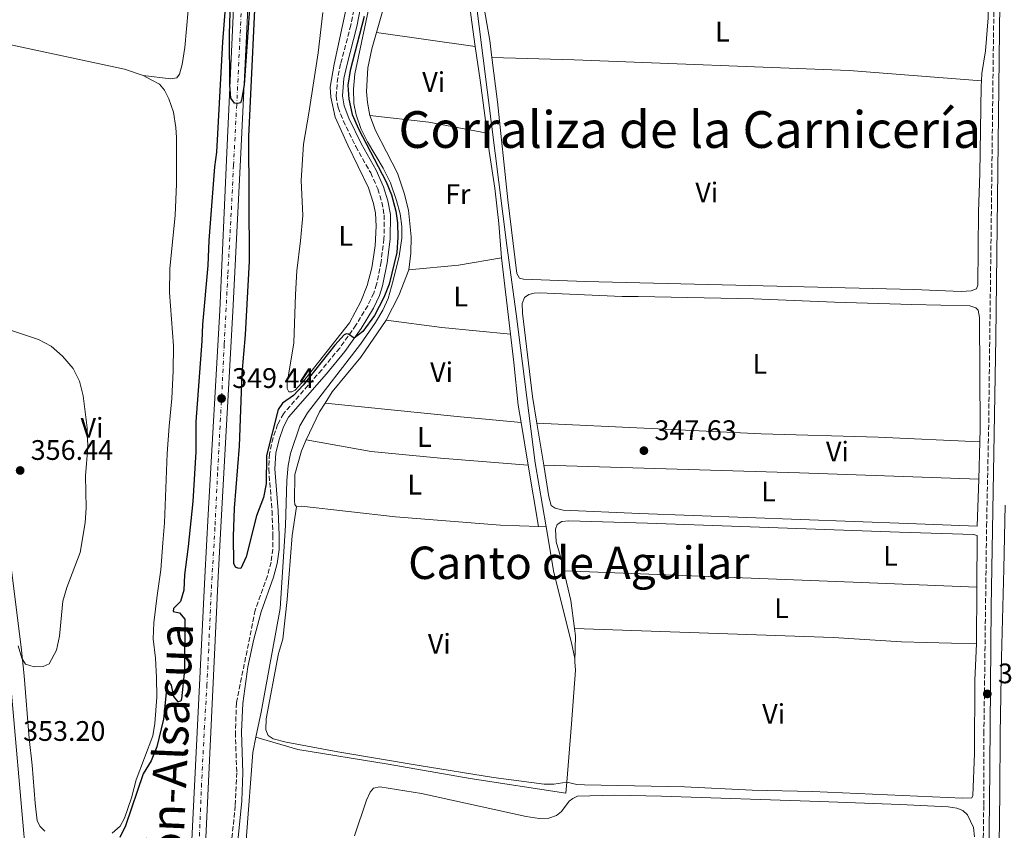
# Model space of a CAD drawing. Units: metres. Extents: x 611380 to 614841, y 4696935 to 4699303.
# Drawn here: x 612591 to 612940, y 4698109 to 4698396 of the extents above; entities that cross this region are included whole.
import ezdxf
from ezdxf.enums import TextEntityAlignment as Align

# ---------------------------------------------------------------- set-up
doc = ezdxf.new("R2010")
doc.units = ezdxf.units.M
doc.header["$MEASUREMENT"] = 0
doc.linetypes.add('DGN Style 3', pattern=[2.435890702152634, 1.739921930109024, -0.6959687720436097])
doc.linetypes.add('DGN Style 4', pattern=[2.7856150101045474, 1.391937544087219, -0.6959687720436097, 0.001739921930109024, -0.6959687720436097])
for name, color, linetype, lineweight in [('Acequia de obra', 4, 'Continuous', 0), ('Acequia sin especificar', 4, 'Continuous', 0), ('Camino', 7, 'DGN Style 3', 0), ('Cota de punto acotado terreno', 7, 'Continuous', 0), ('Curva de nivel directora', 30, 'Continuous', 30), ('Curva de nivel intermedia', 30, 'Continuous', 0), ('Eje de ferrocarril una vía', 7, 'DGN Style 4', 0), ('Estanque', 4, 'Continuous', 0), ('Etiqueta de uso rústico', 92, 'Continuous', 0), ('Línea de cambio de uso (parcela vista)', 92, 'Continuous', 0), ('Línea superior del balasto(superficie)', 7, 'Continuous', 0), ('Margen derecho', 7, 'Continuous', 0), ('Punto acotado terreno (símbolo)', 7, 'Continuous', 0), ('Texto de Corraliza', 7, 'Continuous', 0), ('Texto de Línea de Ferrocarril', 7, 'Continuous', 0), ('Texto de Área (paraje) menor', 7, 'Continuous', 0), ('Traza Ferrocarril', 8, 'Continuous', 0)]:
    doc.layers.add(name, color=color, linetype=linetype, lineweight=lineweight)
doc.styles.add('Style-Arial', font='arial.ttf')

# ---------------------------------------------------------------- blocks, each defined once
blk = doc.blocks.new('5PATER')
at = {"layer": 'Estanque', "linetype": 'Continuous', "lineweight": 0}
h = blk.add_hatch(color=51, dxfattribs=at)
edge = h.paths.add_edge_path()
edge.add_ellipse((0, 0), major_axis=(-0.1095731443231308, -0.1110710700762829), ratio=0.9994222409660317, start_angle=0, end_angle=360)

msp = doc.modelspace()

# ---------------------------------------------------------------- linework, layer by layer
at = {"layer": 'Acequia de obra', "color": 4, "linetype": 'Continuous', "lineweight": 0}
for points in [[(612777.6900000004, 4698216.460000001, 347.6900000000023), (612773.8799999999, 4698239.08, 347.3500000000058), (612767.0999999996, 4698291.970000001, 348.0299999999988), (612763.7699999996, 4698316.100000001, 348.0299999999988), (612749.8200000003, 4698426.52, 348.0299999999988), (612747.0700000003, 4698449.33, 348.3699999999953), (612746.3899999997, 4698470.539999999, 348.3699999999953), (612747.8099999996, 4698477.890000001, 348.3699999999953), (612752.9600000001, 4698493.51, 348.3699999999953), (612757.2400000002, 4698507.609999999, 348.6999999999971), (612757.1500000004, 4698508.65, 348.6999999999971), (612756.2599999999, 4698509.710000001, 348.6999999999971), (612749.3799999999, 4698510.640000001, 349.3800000000047), (612742.4000000004, 4698511.960000001, 349.6499999999942), (612737.2699999996, 4698513.83, 349.9900000000052)], [(612716.25, 4698406.51, 349.820000000007), (612710, 4698376.91, 349.6499999999942), (612709.4800000006, 4698371.5, 349.6499999999942), (612709.5499999998, 4698366.449999999, 349.6499999999942), (612710.3899999997, 4698362.430000001, 349.6499999999942), (612712.0800000001, 4698357.57, 349.6499999999942), (612714.4800000006, 4698352.83, 349.6499999999942), (612720, 4698343.51, 349.6499999999942), (612722.5800000001, 4698338.33, 349.6499999999942), (612724.7199999997, 4698332.060000001, 349.6499999999942), (612725.9900000002, 4698327.380000001, 349.820000000007), (612726.6200000001, 4698322.91, 349.820000000007), (612726.5800000001, 4698318.77, 349.820000000007), (612725.6699999999, 4698312.32, 349.820000000007), (612723.5499999998, 4698303.710000001, 349.820000000007), (612721.7599999999, 4698297.380000001, 349.820000000007), (612719.8300000001, 4698293.25, 349.820000000007), (612717.3200000003, 4698288.789999999, 349.6499999999942), (612711.9800000006, 4698281.180000001, 349.6499999999942), (612693.2300000006, 4698256.779999999, 349.6499999999942), (612690.4800000006, 4698252.27, 349.6499999999942), (612687.1299999999, 4698242.390000001, 349.4799999999959), (612686.3399999999, 4698238.199999999, 349.4799999999959), (612685.8499999996, 4698232.859999999, 349.4799999999959), (612685.3700000001, 4698216.9, 349.3099999999977), (612683.5300000003, 4698187.560000001, 348.6399999999995), (612676.7300000006, 4698150.83, 348.4700000000012), (612674.9000000004, 4698141.890000001, 348.3600000000006)], [(612777.6900000004, 4698216.460000001, 347.6900000000023), (612780.4299999997, 4698200.25, 347.5200000000041), (612786.75, 4698175.350000001, 347.179999999993), (612787.8200000003, 4698169.800000001, 347.179999999993), (612787.9000000004, 4698168.550000001, 347.179999999993)], [(612787.9000000004, 4698168.550000001, 347.179999999993), (612788.0700000003, 4698165.609999999, 347.179999999993), (612786.7400000002, 4698146.609999999, 347.179999999993), (612784.9900000002, 4698125.939999999, 346.8999999999942)], [(612674.9000000004, 4698141.890000001, 348.3600000000006), (612673.7800000003, 4698136.449999999, 348.3000000000029), (612669.3700000001, 4698077.4, 348.1300000000047), (612665.8700000001, 4698022.58, 347.2899999999936), (612666.2999999998, 4698021.779999999, 347.2899999999936), (612666.9100000003, 4698021.17, 347.2899999999936), (612667.9400000004, 4698020.57, 347.2899999999936), (612728.7199999997, 4698011.039999999, 347.2899999999936), (612769.3799999999, 4698003.84, 346.2700000000041), (612804.4699999997, 4697998.16, 346.6100000000006), (612806.8700000001, 4697997.41, 346.6100000000006), (612807.6500000004, 4697996.689999999, 346.6100000000006), (612808.3099999996, 4697995.189999999, 346.6100000000006), (612808.5499999998, 4697986.539999999, 346.3800000000047)], [(612784.9900000002, 4698125.939999999, 346.8999999999942), (612784.6600000003, 4698122.119999999, 346.8500000000058), (612750.75, 4698127.27, 347.3500000000058), (612721.7300000006, 4698132.359999999, 347.3500000000058), (612689.79, 4698137.59, 348.0299999999988), (612674.9000000004, 4698141.890000001, 348.3600000000006)]]:
    msp.add_polyline3d(points, dxfattribs=at)
at = {"layer": 'Acequia sin especificar', "color": 4, "linetype": 'Continuous', "lineweight": 0}
msp.add_polyline3d([(612940.3600000005, 4698224.119999999, 345.9400000000023), (612939.8799999999, 4698201.58, 345.6000000000058), (612939.04, 4698170.199999999, 345.6000000000058), (612938.5800000001, 4698143.050000001, 345.6000000000058), (612938.4400000004, 4698122.279999999, 345.2599999999948), (612937.3200000003, 4698038.869999999, 345.2599999999948)], dxfattribs=at)
at = {"layer": 'Camino', "color": 7, "linetype": 'DGN Style 3', "lineweight": 0}
for points in [[(612931.5500000013, 4698038.03, 345.800000000003), (612932.7199999981, 4698117.880000002, 345.9700000000013), (612932.7699999996, 4698143.160000003, 346.1900000000023), (612933.7199999995, 4698216.740000002, 346.6399999999995), (612934.4799999994, 4698253.480000001, 346.9999999999999), (612936.5699999993, 4698421.949999999, 348.3300000000017), (612937.3000000002, 4698445.939999999, 348.5), (612937.109999998, 4698461.020000001, 348.5), (612936.2499999997, 4698467.250000002, 348.6600000000034), (612934.239999998, 4698473.000000001, 348.6699999999984), (612931.8299999986, 4698478.470000003, 348.6699999999984), (612927.7499999994, 4698485.560000001, 348.6699999999984), (612888.4699999982, 4698546.16, 348.7200000000013), (612870.1000000017, 4698575.01, 349.1799999999931), (612831.2699999999, 4698636.000000001, 349.0899999999966), (612817.2100000007, 4698657.880000002, 349.520000000004), (612812.1400000014, 4698666.510000002, 349.6699999999984), (612806.1199999996, 4698674.130000001, 349.7200000000012)], [(612709.98, 4698401.930000001, 350.6499999999942), (612708.5499999997, 4698394.190000001, 350.6499999999942), (612704.9299999987, 4698380.460000002, 350.6499999999942), (612703.8999999982, 4698375.570000002, 350.5099999999949), (612703.3399999995, 4698369.090000002, 350.4799999999959), (612704.03, 4698365.01, 350.4799999999959), (612705.8599999984, 4698360.350000001, 350.4799999999959), (612710.2800000019, 4698351.220000002, 350.4799999999959), (612715.5599999991, 4698341.880000001, 350.6499999999942), (612718.0599999981, 4698336.200000001, 350.6499999999942), (612719.5100000009, 4698331.460000002, 350.6499999999942), (612720.3400000001, 4698326.960000001, 350.6499999999942), (612720.2799999998, 4698318.550000002, 350.6499999999942), (612719.2299999993, 4698310.330000001, 350.4799999999959), (612717.649999999, 4698302.4, 350.3099999999978), (612716.640000001, 4698299.250000001, 350.3099999999978), (612714.4999999995, 4698294.810000002, 350.1399999999995), (612710.36, 4698287.940000001, 350.1399999999995), (612704.5899999988, 4698279.810000001, 349.8000000000029), (612698.2099999996, 4698272.109999999, 349.6399999999994), (612684.6900000012, 4698256.540000001, 349.8000000000029), (612682.609999998, 4698252.710000004, 349.8000000000029), (612680.9699999974, 4698247.990000002, 349.8000000000029), (612679.7399999981, 4698242.33, 349.8000000000029), (612679.4499999997, 4698236.95, 349.8000000000029), (612680.6299999978, 4698222.040000001, 349.4700000000013), (612680.9499999996, 4698213.410000001, 348.9600000000063), (612680.9200000004, 4698208.560000001, 348.9600000000063), (612680.2800000012, 4698203.910000003, 348.9600000000063), (612678.9800000003, 4698199.080000001, 348.8099999999977), (612674.6499999985, 4698186.92, 348.7899999999937), (612668.0300000003, 4698154.070000002, 348.7899999999937), (612667.6299999978, 4698143.550000001, 348.7899999999937), (612668.1199999996, 4698129.320000002, 348.6199999999953), (612667.5799999987, 4698117.600000001, 348.6199999999953), (612663.6000000001, 4698078.070000002, 348.5899999999965)]]:
    msp.add_polyline3d(points, dxfattribs=at)
at = {"layer": 'Curva de nivel directora', "color": 30, "linetype": 'Continuous', "lineweight": 30, "elevation": 350, "flags": 128}
for points in [[(612673.969999999, 4698418.76), (612670.7399999992, 4698373.039999999), (612669.8299999996, 4698367.609999999), (612669.4400000006, 4698366.720000003), (612668.5099999985, 4698366.449999999), (612667.3099999982, 4698366.520000001), (612665.9899999994, 4698368.350000001), (612665.6599999988, 4698372.990000002), (612665.5800000004, 4698391.020000001), (612666.28, 4698414.160000003)], [(612713.239999999, 4698397.310000001), (612708.3399999995, 4698378.090000001), (612707.4799999989, 4698372.960000001), (612707.7800000006, 4698367.970000002), (612709.0500000003, 4698362.59), (612711.2299999995, 4698357.480000002), (612721.0199999996, 4698338.670000001), (612722.9599999997, 4698334.08), (612724.4999999999, 4698328.320000002), (612725.0499999997, 4698324.2), (612725.1700000004, 4698319.03), (612724.8099999982, 4698313.619999999), (612722.1199999994, 4698302.380000004), (612720.2699999987, 4698297.750000001), (612716.9299999992, 4698291.360000002), (612712.8199999987, 4698285.67), (612709.7399999986, 4698283.250000002), (612707.6899999991, 4698284.74), (612706.909999999, 4698284.789999999), (612706.2099999993, 4698284.520000001), (612702.8099999996, 4698280.830000001), (612691.6499999993, 4698266.600000001), (612688.2299999995, 4698262.940000001), (612684.2699999987, 4698260.250000002), (612682.8000000003, 4698257.960000001), (612678.6299999994, 4698241.770000001), (612678.4900000008, 4698231.690000001), (612677.5599999988, 4698226.779999999), (612675.1400000004, 4698220.300000003), (612671.4099999998, 4698205.78), (612669.53, 4698201.699999999), (612668.5399999998, 4698201.760000002), (612667.6300000001, 4698202.180000001), (612667.0800000002, 4698203.460000004), (612666.9599999995, 4698213.02), (612667.2999999992, 4698223.070000002), (612669.0499999993, 4698245.07), (612670.0199999996, 4698270.830000001), (612671.24, 4698284.449999999), (612672.6799999994, 4698310.550000002), (612672.3799999999, 4698354.710000004), (612675.3499999982, 4698417.210000001)], [(612664.4800000007, 4698406.510000001), (612663.0500000002, 4698388.27), (612660.9299999991, 4698349.210000002), (612660.2699999996, 4698344.060000002), (612658.2600000004, 4698317.960000002), (612657.8600000001, 4698309.01), (612656.0000000005, 4698288.08), (612655.7999999992, 4698282.199999999), (612653.629999999, 4698253.650000001), (612653.6099999989, 4698242.970000002), (612652.5099999991, 4698225.410000003), (612650.949999999, 4698209.439999999), (612649.6300000001, 4698199.45), (612649.4099999989, 4698194.060000001), (612648.1500000005, 4698189.950000001), (612645.7399999987, 4698187.470000002), (612645.6600000005, 4698186.400000001), (612647.8099999984, 4698186.01), (612649.7300000007, 4698183.67), (612649.5900000001, 4698165.620000001), (612648.5399999993, 4698155.460000002), (612648.2899999992, 4698154.680000001), (612647.3599999992, 4698154.410000001), (612645.7900000003, 4698156.310000001), (612645.0399999992, 4698160.300000001), (612644.4199999999, 4698161.130000004), (612643.3000000002, 4698159.960000001), (612642.1199999999, 4698148.32), (612639.7799999998, 4698138.45), (612637.8199999996, 4698133.550000001), (612634.9299999994, 4698128.890000002)], [(612634.9299999994, 4698128.890000002), (612628.7600000004, 4698110.500000001), (612626.6900000006, 4698106.310000001)]]:
    msp.add_lwpolyline(points, dxfattribs=at)
at = {"layer": 'Curva de nivel intermedia', "color": 30, "linetype": 'Continuous', "lineweight": 0, "elevation": 355.0000000000001, "flags": 128}
msp.add_lwpolyline([(612582.5900000003, 4698287.92), (612597.9500000007, 4698282.850000001), (612602.3600000006, 4698280.489999999), (612606.3900000006, 4698276.880000002), (612610.2199999995, 4698272.55), (612612.4600000014, 4698268.079999999), (612613.78, 4698262.9), (612615.1600000014, 4698251.499999999), (612615.3500000014, 4698244.679999999), (612614.5300000011, 4698234.539999999), (612614.7400000012, 4698223.190000001), (612614.4000000014, 4698217.890000001), (612612.62, 4698207.369999999), (612607.9200000018, 4698194.939999999), (612606.5600000005, 4698190.13), (612605.2900000009, 4698177.689999999), (612604.2500000015, 4698172.8), (612601.6299999997, 4698167.909999999), (612599.5399999998, 4698166.96), (612596.3500000001, 4698166.79), (612593.240000001, 4698167.82), (612591.9500000014, 4698169.850000001), (612590.6500000004, 4698174.32)], dxfattribs=at)
at = {"layer": 'Eje de ferrocarril una vía', "color": 7, "linetype": 'DGN Style 4', "lineweight": 0}
msp.add_polyline3d([(612669.6800000002, 4698398.380000001, 350.2899999999936), (612668.1200000001, 4698366.040000002, 349.9799999999959), (612666.9800000001, 4698344.59, 349.6900000000023), (612666.1599999998, 4698327.619999999, 349.5899999999965), (612664.9499999983, 4698305.569999999, 349.4600000000065), (612663.6900000023, 4698281.050000002, 349.2200000000012), (612662.5399999989, 4698257.96, 348.8899999999995), (612661.3299999974, 4698235.680000001, 348.5800000000018), (612660.410000001, 4698216.180000001, 348.4100000000035), (612659.0200000006, 4698192.9, 348.4700000000012), (612658.1800000002, 4698173.099999999, 348.2400000000052), (612657.579999999, 4698160.56, 348.0899999999965), (612656.7100000017, 4698145.92, 347.9199999999983), (612655.6600000013, 4698125.489999999, 347.6699999999983), (612654.7100000012, 4698102.59, 347.3999999999942)], dxfattribs=at)
at = {"layer": 'Línea de cambio de uso (parcela vista)', "color": 92, "linetype": 'Continuous', "lineweight": 0, "extrusion": (0.01344148618404983, -0.001896627870303139, 0.9999078603810881), "elevation": -326.647192614957, "flags": 128}
msp.add_lwpolyline([(612692.5932729952, 4698394.511005404), (612657.5799839152, 4698399.451014289)], dxfattribs=at)
at = {"layer": 'Línea de cambio de uso (parcela vista)', "color": 92, "linetype": 'Continuous', "lineweight": 0, "extrusion": (-0.3407309349028922, -0.04325011333527407, 0.9391655113432813), "elevation": -411662.5436309637, "flags": 128}
msp.add_lwpolyline([(-4583828.022831977, 1126657.849068324), (-4583815.905388459, 1126658.111103828), (-4583797.004941373, 1126658.111103828)], dxfattribs=at)
at = {"layer": 'Línea de cambio de uso (parcela vista)', "color": 92, "linetype": 'Continuous', "lineweight": 0, "extrusion": (-0.02219930856961637, -0.2256876074063432, 0.9739467616673056), "elevation": -1073624.300980107, "flags": 128}
msp.add_lwpolyline([(149847.1777868763, 4612472.699835364), (149868.1278351015, 4612472.39116178), (149889.0633669118, 4612470.450927815)], dxfattribs=at)
at = {"layer": 'Línea de cambio de uso (parcela vista)', "color": 92, "linetype": 'Continuous', "lineweight": 0, "flags": 128}
for points, elevation in [([(612729.04, 4698307.5), (612729.8300000001, 4698313.41), (612729.8899999997, 4698319.220000001), (612729, 4698328.66), (612727.4600000001, 4698334.67), (612725.1200000001, 4698341.720000001), (612717.3200000003, 4698356.869999999), (612715.3099999996, 4698362.220000001)], 348.7700000000041), ([(612761.9500000002, 4698311.74), (612765.1399999997, 4698284.689999999)], 347.9199999999983), ([(612699.4199999999, 4698260.279999999), (612701.9400000004, 4698264.230000001), (612712.04, 4698276.58), (612721.0999999996, 4698289.66)], 349.1100000000006), ([(612774.4400000004, 4698253.210000001), (612776.8700000001, 4698238.310000001)], 347.7400000000052)]:
    msp.add_lwpolyline(points, dxfattribs=dict(at, elevation=elevation))
at = {"layer": 'Línea de cambio de uso (parcela vista)', "color": 92, "linetype": 'Continuous', "lineweight": 0, "extrusion": (0.000690375284073025, 0.1914065469536054, 0.9815105996194154), "elevation": 900052.1495381055, "flags": 128}
msp.add_lwpolyline([(-595779.060003961, -4613511.005994103), (-595796.6538300054, -4613512.782306323), (-595811.9544969364, -4613515.446774654)], dxfattribs=at)
at = {"layer": 'Línea de cambio de uso (parcela vista)', "color": 92, "linetype": 'Continuous', "lineweight": 0, "extrusion": (-0.3121413934629489, 0.1567817249830018, 0.9370097337799448), "elevation": 545677.4588746104, "flags": 128}
msp.add_lwpolyline([(-4473460.132361258, -1462786.229281799), (-4473469.957660235, -1462786.229281799), (-4473479.638190082, -1462787.202648072)], dxfattribs=at)
at = {"layer": 'Línea de cambio de uso (parcela vista)', "color": 92, "linetype": 'Continuous', "lineweight": 0, "extrusion": (-0.05979418582465133, -0.700192453339684, 0.7114458402631373), "elevation": -3326095.749990661, "flags": 128}
msp.add_lwpolyline([(210779.552338668, 3367791.45855944), (210755.0240994664, 3367791.942379273), (210735.249166095, 3367793.151928854)], dxfattribs=at)
at = {"layer": 'Línea de cambio de uso (parcela vista)', "color": 92, "linetype": 'Continuous', "lineweight": 0, "extrusion": (0.2021951748706651, -0.129088776196806, 0.9708002879681444), "elevation": -482268.8873406756, "flags": 128}
msp.add_lwpolyline([(4289709.279358679, 1953133.597651212), (4289720.205826555, 1953135.014972545), (4289723.848147242, 1953135.014972545)], dxfattribs=at)
at = {"layer": 'Línea de cambio de uso (parcela vista)', "color": 92, "linetype": 'Continuous', "lineweight": 0, "extrusion": (0.1012493933075962, 0.9671755303241517, 0.2330666297371631), "elevation": 4606159.188355921, "flags": 128}
msp.add_lwpolyline([(-120202.1585995181, -1103584.764467212), (-120250.3937852197, -1103585.463724213), (-120271.9605368804, -1103586.30694589)], dxfattribs=at)
at = {"layer": 'Línea de cambio de uso (parcela vista)', "color": 92, "linetype": 'Continuous', "lineweight": 0, "extrusion": (-0.000534922443738588, 0.003220190488208468, 0.9999946721014062), "elevation": 15149.0951345, "flags": 128}
msp.add_lwpolyline([(612768.9782749764, 4698228.946531444), (612771.4883013633, 4698213.836453102)], dxfattribs=at)
at = {"layer": 'Línea de cambio de uso (parcela vista)', "color": 92, "linetype": 'Continuous', "lineweight": 0, "extrusion": (-0.000278281487149441, -0.009020392611916516, 0.9999592767090772), "elevation": -42203.76049207385, "flags": 128}
msp.add_lwpolyline([(612931.0127576691, 4698043.753396166), (612931.4227910476, 4698057.043936885)], dxfattribs=at)
at = {"layer": 'Línea de cambio de uso (parcela vista)', "color": 92, "linetype": 'Continuous', "lineweight": 0, "extrusion": (-0.0006713834333058553, 0.004035739750882361, 0.9999916309894543), "elevation": 18897.11943577838, "flags": 128}
msp.add_lwpolyline([(612771.4853076973, 4698200.256552363), (612775.0953673092, 4698178.556375645)], dxfattribs=at)
at = {"layer": 'Línea de cambio de uso (parcela vista)', "color": 92, "linetype": 'Continuous', "lineweight": 0, "extrusion": (0.01648260961601506, 0.316294528834167, 0.9485178409549387), "elevation": 1496457.072136031, "flags": 128}
msp.add_lwpolyline([(-367445.6365154471, -4480461.892075593), (-367536.2148332007, -4480464.007484036), (-367599.7579478353, -4480465.080974888)], dxfattribs=at)
at = {"layer": 'Línea de cambio de uso (parcela vista)', "color": 92, "linetype": 'Continuous', "lineweight": 0, "extrusion": (0.02226851983998544, -0.0008278260162389418, 0.9997516830334536), "elevation": 10103.94999442933, "flags": 128}
msp.add_lwpolyline([(4717737.56319179, -437701.2237325974), (4717737.56319179, -437703.9162592921)], dxfattribs=at)
at = {"layer": 'Línea de cambio de uso (parcela vista)', "color": 92, "linetype": 'Continuous', "lineweight": 0, "extrusion": (0.03935244096326111, 0.999056446267699, 0.01837396422086196), "elevation": 4717888.757703514, "flags": 128}
msp.add_lwpolyline([(-427392.295020925, -86353.33701640142), (-427494.8442372122, -86353.67707380839), (-427538.6776019853, -86354.50721394893)], dxfattribs=at)
at = {"layer": 'Línea de cambio de uso (parcela vista)', "color": 92, "linetype": 'Continuous', "lineweight": 0, "extrusion": (-0.2644597215983485, -0.06089367518960823, 0.9624723455632512), "elevation": -447812.8871136634, "flags": 128}
msp.add_lwpolyline([(-4440899.100734943, 1589488.659270277), (-4440888.315722195, 1589488.659270277), (-4440878.40794531, 1589487.664354585)], dxfattribs=at)
at = {"layer": 'Línea de cambio de uso (parcela vista)', "color": 92, "linetype": 'Continuous', "lineweight": 0, "extrusion": (-4.651405184603559e-05, -0.0084782430574028, 0.9999640579696365), "elevation": -39514.57222489825, "flags": 128}
msp.add_lwpolyline([(612930.1854415715, 4698008.876747675), (612930.2954494795, 4698028.927468318)], dxfattribs=at)
at = {"layer": 'Línea de cambio de uso (parcela vista)', "color": 92, "linetype": 'Continuous', "lineweight": 0, "extrusion": (0.145704963175272, -0.006940883850699542, 0.9893037389181665), "elevation": 57020.26265927042, "flags": 128}
msp.add_lwpolyline([(4722016.887538832, -384335.3413357787), (4722014.277171729, -384335.8212145001), (4722005.009582759, -384336.0954309124)], dxfattribs=at)
at = {"layer": 'Línea de cambio de uso (parcela vista)', "color": 92, "linetype": 'Continuous', "lineweight": 0}
for points in [[(612717.6200000001, 4698391.619999999, 348.6499999999942), (612720.7000000002, 4698402.380000001, 348.429999999993), (612721.7000000002, 4698410.449999999, 348.429999999993), (612721.8700000001, 4698414.289999999, 348.429999999993), (612721.6399999997, 4698423.949999999, 348.7700000000041), (612719.3200000003, 4698440.850000001, 348.7700000000041), (612718.7599999999, 4698447.480000001, 348.7700000000041), (612720.0199999996, 4698449.369999999, 348.7700000000041), (612722.9800000006, 4698450.630000001, 348.7700000000041), (612735.7999999998, 4698453.58, 348.7700000000041), (612742.1100000005, 4698454.199999999, 348.7700000000041), (612743.7999999998, 4698454.01, 348.7700000000041), (612744.5599999996, 4698452.720000001, 348.7700000000041), (612746.6399999997, 4698439.59, 348.429999999993), (612750.9800000006, 4698397.880000001, 348.1000000000058), (612752.6299999999, 4698386.680000001, 348.1699999999983)], [(612651.3700000001, 4698409.210000001, 355.1399999999995), (612650.9199999999, 4698399.51, 355.1399999999995), (612649.7400000002, 4698386.25, 354.9700000000012), (612648.8099999996, 4698380.25, 354.8000000000029), (612647.8600000005, 4698376.789999999, 354.8000000000029), (612646.9299999997, 4698375.57, 354.8000000000029), (612644.8099999996, 4698375.220000001, 354.8000000000029), (612635, 4698376.32, 354.429999999993)], [(612758.5099999999, 4698382.75, 347.9900000000052), (612757.7400000002, 4698388.82, 348.0800000000018), (612755.1600000003, 4698403.65, 348.0800000000018), (612754.1699999999, 4698410.91, 348.0800000000018)], [(612934.5, 4698406.060000001, 347.9100000000035), (612934.3200000003, 4698396.789999999, 347.9100000000035), (612933.29, 4698385.09, 347.9100000000035), (612932.0899999999, 4698377.08, 347.9100000000035), (612931.9199999999, 4698374.529999999, 347.7200000000012)], [(612687.5999999996, 4698264.300000001, 350.1199999999953), (612686.5300000003, 4698264.33, 350.1199999999953), (612685.9800000006, 4698265.41, 350.1199999999953), (612685.9400000004, 4698267.34, 350.1199999999953), (612688.29, 4698281.65, 350.2899999999936), (612688.9100000003, 4698298.789999999, 350.9700000000012), (612689.4199999999, 4698307.199999999, 351.6399999999995), (612690.7000000002, 4698317.74, 352.320000000007), (612691.54, 4698326.730000001, 352.4900000000052), (612690.9699999997, 4698339.17, 352.4900000000052), (612691.7599999999, 4698352.039999999, 351.9799999999959), (612693.6500000004, 4698363.029999999, 351.6399999999995), (612697.0199999996, 4698384.369999999, 351.6399999999995), (612698.5899999999, 4698398.730000001, 351.6399999999995)], [(612706.8600000005, 4698400.130000001, 351.6399999999995), (612702.6399999997, 4698380.439999999, 351.4700000000012), (612701.25, 4698372.220000001, 351.4700000000012), (612701.4800000006, 4698368.67, 351.4700000000012), (612703.0199999996, 4698361.57, 351.4700000000012), (612707.5099999999, 4698351.67, 351.4700000000012), (612714.7599999999, 4698336.619999999, 351.9799999999959), (612716.5999999996, 4698331.01, 351.8099999999977), (612717.3200000003, 4698327.59, 351.8099999999977), (612717.5099999999, 4698323.01, 351.8099999999977), (612717.1600000003, 4698316.050000001, 351.6399999999995), (612715.9600000001, 4698308.27, 351.3099999999977), (612714.3700000001, 4698301.91, 351.1399999999995), (612712.0499999998, 4698296.310000001, 350.8000000000029), (612708.1100000005, 4698288.76, 350.2899999999936), (612692.1900000004, 4698268.65, 350.1199999999953), (612688.7800000003, 4698264.869999999, 350.1199999999953), (612687.5999999996, 4698264.300000001, 350.1199999999953)], [(612715.3099999996, 4698362.220000001, 348.7700000000041), (612714.4100000003, 4698366.779999999, 348.7700000000041), (612714.1399999997, 4698370.699999999, 348.7700000000041), (612714.5800000001, 4698379.100000001, 348.7700000000041), (612715.9600000001, 4698385.810000001, 348.7700000000041), (612717.6200000001, 4698391.619999999, 348.6499999999942)], [(612571.4699999997, 4698390.460000001, 355.1000000000058), (612580.3300000001, 4698388.869999999, 354.7700000000041), (612628.3700000001, 4698378.609999999, 354.429999999993), (612635, 4698376.32, 354.429999999993)], [(612758.5099999999, 4698382.75, 347.9900000000052), (612787.5899999999, 4698381.949999999, 347.6499999999942), (612885.0300000003, 4698378.15, 347.9900000000052), (612931.9199999999, 4698374.529999999, 347.7200000000012)], [(612931.9199999999, 4698374.529999999, 347.7200000000012), (612931.79, 4698372.539999999, 347.570000000007), (612931.3399999999, 4698341.600000001, 347.570000000007), (612930.8700000001, 4698328.029999999, 347.2400000000052), (612930.6500000004, 4698302.07, 347.070000000007), (612930.1299999999, 4698300.779999999, 347.070000000007), (612928.2400000002, 4698300.109999999, 347.070000000007), (612924.6799999997, 4698299.850000001, 347.2400000000052), (612907.9100000003, 4698300.52, 347.570000000007), (612815.7699999996, 4698302.730000001, 347.570000000007), (612791.5700000003, 4698303.390000001, 347.9100000000035), (612769.7300000006, 4698304.16, 348.25), (612768.2800000003, 4698304.600000001, 348.25), (612767.3099999996, 4698306.199999999, 348.25), (612764.0999999996, 4698332.33, 347.9100000000035), (612760.5099999999, 4698367.07, 347.7400000000052), (612758.5099999999, 4698382.75, 347.9900000000052)], [(612635, 4698376.32, 354.429999999993), (612638.0999999996, 4698374.74, 354.6000000000058), (612640.7199999997, 4698373.25, 354.6000000000058), (612642.54, 4698371.140000001, 354.6000000000058), (612644.1200000001, 4698368.060000001, 354.6000000000058), (612645.7000000002, 4698363.350000001, 354.6000000000058), (612646.5300000003, 4698357.980000001, 354.7700000000041), (612646.7599999999, 4698354.34, 354.7700000000041), (612646.75, 4698337.869999999, 354.6000000000058), (612646.29, 4698326.880000001, 354.0899999999965), (612644.4600000001, 4698307.92, 353.4100000000035), (612644.2999999998, 4698299.439999999, 353.0800000000018), (612645.6799999997, 4698280.539999999, 353.4100000000035), (612645.6100000005, 4698271.720000001, 353.4100000000035), (612645.0800000001, 4698261.960000001, 353.4100000000035), (612644.1900000004, 4698252.16, 353.679999999993), (612643.4299999997, 4698242.41, 352.8399999999965), (612642.4900000002, 4698217.890000001, 352.6699999999983), (612641.9800000006, 4698210.76, 352.5), (612641.2000000002, 4698201.15, 352.1600000000035), (612639.9500000002, 4698192.130000001, 352.1600000000035), (612638.79, 4698182.380000001, 351.6600000000035), (612638.5499999998, 4698176.710000001, 351.320000000007), (612639.3399999999, 4698169.880000001, 351.320000000007), (612639.75, 4698163.109999999, 351.1499999999942), (612639.7599999999, 4698156.07, 350.9799999999959), (612639.1500000004, 4698146.810000001, 350.8099999999977), (612638.3700000001, 4698142.390000001, 350.6399999999995), (612632.4900000002, 4698126.75, 350.4700000000012), (612630.8499999996, 4698120.449999999, 350.1399999999995), (612628.3799999999, 4698113.26, 350.1399999999995), (612626.79, 4698110.380000001, 350.1399999999995), (612624.0099999999, 4698107.869999999, 350.1399999999995)], [(612756.7800000003, 4698355.939999999, 348.2599999999948), (612757.5899999999, 4698349.58, 348.2599999999948), (612759.5199999996, 4698336.4, 347.9199999999983), (612760.9199999999, 4698323.980000001, 347.75), (612761.9500000002, 4698311.74, 347.9199999999983)], [(612931.3499999996, 4698246.600000001, 346.8500000000058), (612931.4900000002, 4698251.109999999, 346.8999999999942), (612931.2400000002, 4698290.67, 347.2299999999959), (612930.7800000003, 4698293.189999999, 347.2299999999959), (612929.9400000004, 4698294.07, 347.2299999999959), (612927.8399999999, 4698294.77, 347.2299999999959), (612907.2100000001, 4698295.24, 347.2299999999959), (612879.8700000001, 4698296.100000001, 348.25), (612851.25, 4698297.210000001, 348.25), (612810.3499999996, 4698298.060000001, 348.25), (612804.6799999997, 4698298.100000001, 347.9100000000035), (612775.3700000001, 4698299.380000001, 347.9100000000035), (612773.4299999997, 4698299.26, 347.9100000000035), (612771.6100000005, 4698298.779999999, 347.9100000000035), (612770.0800000001, 4698297.710000001, 347.9100000000035), (612769.2100000001, 4698295.57, 347.9100000000035), (612769.3700000001, 4698292.189999999, 347.9100000000035), (612772.9100000003, 4698262.600000001, 347.7400000000052), (612774.4400000004, 4698253.210000001, 347.7400000000052)], [(612765.1399999997, 4698284.689999999, 347.9199999999983), (612766.3200000003, 4698274.710000001, 347.9199999999983), (612767.8499999996, 4698259.59, 347.5800000000018), (612768.8799999999, 4698253.369999999, 347.6100000000006)], [(612931.3499999996, 4698246.600000001, 346.8500000000058), (612895.3399999999, 4698248.25, 346.8500000000058), (612853.8499999996, 4698249.41, 346.8500000000058), (612814.9000000004, 4698251.26, 346.8500000000058), (612774.4400000004, 4698253.210000001, 347.7400000000052)], [(612689.2599999999, 4698223.550000001, 348.6999999999971), (612688.7100000001, 4698224.369999999, 348.7700000000041), (612688.5599999996, 4698225.5, 348.7700000000041), (612688.6699999999, 4698234.970000001, 348.7700000000041), (612691.0300000003, 4698243.359999999, 348.7700000000041), (612692.7400000002, 4698247.26, 348.7700000000041)], [(612771.3899999997, 4698238.26, 347.6600000000035), (612740.2400000002, 4698240.74, 347.6600000000035), (612715.7100000001, 4698243.17, 348.3399999999965), (612692.7400000002, 4698247.26, 348.7700000000041)], [(612776.8700000001, 4698238.310000001, 347.7400000000052), (612778.7100000001, 4698227.02, 347.7400000000052), (612779.54, 4698223.960000001, 347.7400000000052), (612780.9600000001, 4698223.01, 347.7400000000052), (612783.7300000006, 4698222.4, 347.7400000000052), (612810.7599999999, 4698221.16, 347.7400000000052), (612905.8399999999, 4698217.630000001, 347.070000000007), (612930.4400000004, 4698216.699999999, 346.5800000000018), (612930.9400000004, 4698233.310000001, 346.7299999999959)], [(612689.2599999999, 4698223.550000001, 348.6999999999971), (612687.8099999996, 4698213.380000001, 348.6999999999971), (612685.9800000006, 4698190.689999999, 348.3699999999953), (612684.4500000002, 4698176.66, 348.3699999999953), (612682.9199999999, 4698171.57, 348.0299999999988), (612678.5700000003, 4698148.359999999, 347.6900000000023), (612678.4800000006, 4698144.550000001, 347.6900000000023), (612679.2000000002, 4698142.539999999, 347.6900000000023), (612681.0300000003, 4698141.279999999, 347.6900000000023), (612685.6399999997, 4698140.199999999, 347.6900000000023), (612703.9299999997, 4698136.680000001, 347.6900000000023), (612732.79, 4698131.859999999, 347.6900000000023), (612759.1100000005, 4698127.58, 347.3500000000058), (612776.9699999997, 4698125.289999999, 347.179999999993), (612780.3899999997, 4698125.26, 347.179999999993), (612784.9900000002, 4698125.939999999, 346.8999999999942)], [(612689.2599999999, 4698223.550000001, 348.6999999999971), (612691.0499999998, 4698223.710000001, 348.6999999999971), (612724.3300000001, 4698219.970000001, 348.3699999999953), (612761.5899999999, 4698217.060000001, 348.0299999999988), (612775, 4698216.560000001, 347.75)], [(612930.2800000003, 4698195.09, 346.3899999999995), (612930.3700000001, 4698213.390000001, 346.5500000000029), (612929.0800000001, 4698213.720000001, 346.5500000000029), (612902.8600000005, 4698214.529999999, 346.8800000000047), (612813.5599999996, 4698217.710000001, 346.8800000000047), (612785.79, 4698218.560000001, 347.5599999999977), (612783.2699999996, 4698218.32, 347.5599999999977), (612781.6399999997, 4698217.27, 347.5599999999977), (612781.0099999999, 4698215.57, 347.5599999999977), (612781.2300000006, 4698211.130000001, 347.5599999999977), (612783.0300000003, 4698205.08, 347.5599999999977), (612784.0099999999, 4698200.83, 347.5599999999977)], [(612600.1200000001, 4698108.640000001, 350.9799999999959), (612598.5199999996, 4698110.230000001, 351.1499999999942), (612597.3899999997, 4698112.32, 351.1499999999942), (612596.6799999997, 4698118.539999999, 351.320000000007), (612595.6600000003, 4698131.980000001, 352), (612594.5700000003, 4698141.460000001, 353.0099999999948), (612592.8300000001, 4698163.630000001, 355.2100000000065), (612591.9299999997, 4698172.689999999, 355.2100000000065), (612588, 4698203.99, 356.2200000000012)], [(612930.1699999999, 4698175.039999999, 346.2200000000012), (612903.6200000001, 4698175.710000001, 346.8999999999942), (612879.4100000003, 4698177.279999999, 347.070000000007), (612787.7199999997, 4698180.449999999, 347.2899999999936)], [(612784.9900000002, 4698125.939999999, 346.8999999999942), (612788.6100000005, 4698125.189999999, 346.8999999999942), (612791.2599999999, 4698125.029999999, 346.8999999999942), (612826.7300000006, 4698124.279999999, 346.8999999999942), (612850.6500000004, 4698123.17, 346.8999999999942), (612872.0899999999, 4698122.640000001, 346.8999999999942), (612925.1600000003, 4698120.34, 346.5599999999977), (612928.5499999998, 4698120.460000001, 346.5599999999977), (612928.8899999997, 4698121.27, 346.3899999999995), (612929.4000000004, 4698136.09, 346.2200000000012), (612929.5199999996, 4698162.16, 346.2200000000012), (612930.1699999999, 4698175.039999999, 346.2200000000012)], [(612929.3899999997, 4698106.57, 346.070000000007), (612929.0499999998, 4698109.9, 346.070000000007), (612926.9500000002, 4698114.34, 346.070000000007), (612925.3300000001, 4698115.9, 346.070000000007), (612923.2199999997, 4698116.699999999, 346.070000000007), (612920.0700000003, 4698117.210000001, 346.070000000007), (612903.1100000005, 4698118.08, 346.2400000000052), (612874.6900000004, 4698119.130000001, 346.9100000000035), (612818.54, 4698121.039999999, 346.75), (612801.8700000001, 4698121.369999999, 346.9100000000035), (612788.8499999996, 4698120.949999999, 346.9100000000035), (612787.1200000001, 4698120.230000001, 346.9100000000035), (612785.8200000003, 4698119.24, 346.9100000000035), (612783.1299999999, 4698115.59, 346.9100000000035), (612781.3399999999, 4698114.140000001, 346.9100000000035), (612778.6699999999, 4698113.26, 346.9100000000035), (612775.29, 4698113.100000001, 346.9100000000035), (612770.6900000004, 4698113.76, 346.9100000000035), (612733.5700000003, 4698121.939999999, 347.0800000000018), (612718.8300000001, 4698124.27, 347.25), (612716.6100000005, 4698123.84, 347.25), (612715.3600000005, 4698122.449999999, 347.25), (612714.04, 4698119.600000001, 347.25), (612709.8399999999, 4698106.930000001, 347.25)]]:
    msp.add_polyline3d(points, dxfattribs=at)
at = {"layer": 'Línea superior del balasto(superficie)', "color": 7, "linetype": 'Continuous', "lineweight": 0}
for points in [[(612634.7399999977, 4699268.720000001, 353.5899999999965), (612637.3299999982, 4699238.23, 353.1699999999983), (612639.4499999994, 4699207.259999999, 353.1699999999983), (612647.6000000011, 4699109.650000001, 353.1699999999983), (612658.3700000002, 4698976.199999999, 352.6600000000035), (612667.379999998, 4698866.52, 352.6600000000035), (612669.6099999987, 4698836.349999999, 352.320000000007), (612673.6600000011, 4698775.99, 352.320000000007), (612674.8200000012, 4698748.040000001, 351.9900000000052), (612676.0799999973, 4698726.880000001, 352.1499999999942), (612676.949999999, 4698704.529999999, 352.1499999999942), (612677.89, 4698656.880000002, 352.1499999999942), (612677.2500000009, 4698611.4, 352.1499999999942), (612675.3799999999, 4698558.240000002, 351.75), (612671.910000001, 4698490.32, 350.8999999999942), (612667.379999998, 4698407.949999999, 350.3999999999942), (612664.620000002, 4698349.079999999, 349.7200000000012), (612662.1799999991, 4698293.09, 349.3800000000047), (612657.9500000001, 4698220.769999999, 348.3699999999953), (612656.8099999978, 4698198.570000002, 348.5399999999936), (612651.8200000012, 4698098.380000002, 347.3600000000006)], [(612640.3599999992, 4699268.810000001, 353.5899999999965), (612642.8500000014, 4699238.609999999, 353.1699999999983), (612645.2699999998, 4699207.429999999, 353.1699999999983), (612653.2800000008, 4699110.17, 353.1699999999983), (612664.1599999993, 4698976.62, 352.6600000000035), (612673.1499999992, 4698867.070000002, 352.6600000000035), (612675.4699999995, 4698836.680000001, 352.320000000007), (612679.4099999999, 4698776.42, 352.320000000007), (612680.8099999991, 4698749.060000001, 351.9900000000052), (612682.0699999998, 4698726.78, 352.1499999999942), (612682.9799999995, 4698704.59, 352.1499999999942), (612682.87, 4698656.890000001, 352.1499999999942), (612682.2300000008, 4698611.270000001, 352.1499999999942), (612680.36, 4698558.029999998, 351.75), (612676.8799999999, 4698490.060000001, 350.8999999999942), (612672.3600000002, 4698407.699999999, 350.3999999999942), (612669.6000000021, 4698348.82, 349.7200000000012), (612666.7199999986, 4698292.730000001, 349.3800000000047), (612662.7199999999, 4698220.65, 348.3699999999953), (612661.5799999977, 4698198.689999999, 348.5399999999936), (612656.8099999978, 4698098.699999999, 347.3600000000006)]]:
    msp.add_polyline3d(points, dxfattribs=at)
at = {"layer": 'Margen derecho', "color": 7, "linetype": 'Continuous', "lineweight": 0}
for points in [[(612930.7499999988, 4697737, 344.5099999999948), (612930.1000000007, 4697748.390000001, 344.6699999999982), (612930.8899999997, 4697783.810000001, 344.9600000000065), (612931.4899999987, 4697824.880000001, 344.9600000000065), (612932.2300000008, 4697927.510000002, 345.2899999999937), (612932.3599999984, 4697940.230000001, 345.3000000000029), (612932.9200000014, 4697992.62, 345.3000000000029), (612933.5899999999, 4698038.000000001, 345.800000000003), (612934.760000001, 4698117.859999999, 345.9700000000013), (612935.3199999998, 4698188.140000001, 346.4499999999971), (612936.9999999985, 4698283.439999999, 347.2400000000052), (612938.6200000012, 4698421.9, 348.3300000000017), (612939.3500000021, 4698445.920000002, 348.5), (612939.1499999987, 4698461.17, 348.5), (612938.61, 4698466.140000001, 348.6300000000048), (612936.6599999988, 4698472.470000001, 348.6699999999984), (612934.1799999999, 4698478.340000001, 348.6699999999984), (612929.4899999984, 4698486.619999999, 348.6699999999984), (612891.3999999985, 4698545.350000001, 348.7100000000065), (612869.1400000006, 4698580.330000003, 349.1999999999971), (612839.6000000006, 4698626.720000001, 348.979999999996), (612818.9499999996, 4698658.95, 349.520000000004), (612813.899999998, 4698667.58, 349.6699999999984), (612807.7199999979, 4698675.390000002, 349.7200000000012)], [(612712.1599999993, 4698401.62, 350.6499999999942), (612710.6900000009, 4698393.710000002, 350.6499999999942), (612707.0699999998, 4698379.960000001, 350.6499999999942), (612706.0799999974, 4698375.250000002, 350.5099999999949), (612705.5499999999, 4698369.180000001, 350.4799999999959), (612706.1600000003, 4698365.600000001, 350.4799999999959), (612707.879999999, 4698361.240000002, 350.4799999999959), (612712.230000001, 4698352.24, 350.4799999999959), (612717.5300000005, 4698342.870000001, 350.6499999999942), (612720.1299999978, 4698336.960000001, 350.6499999999942), (612721.6499999977, 4698331.980000001, 350.6499999999942), (612722.5399999997, 4698327.15, 350.6499999999942), (612722.4799999992, 4698318.410000001, 350.6499999999942), (612721.3999999973, 4698309.970000001, 350.4799999999959), (612719.7899999982, 4698301.850000001, 350.3099999999978), (612718.6900000006, 4698298.439999999, 350.3099999999978), (612716.5300000014, 4698293.930000002, 350.1499999999941), (612712.2100000008, 4698286.740000002, 350.1399999999995), (612706.4299999983, 4698278.58, 349.8099999999977), (612699.8799999993, 4698270.689999999, 349.6399999999994), (612686.5100000007, 4698255.28, 349.8000000000029), (612684.6299999986, 4698251.82, 349.8000000000029), (612683.0899999986, 4698247.390000001, 349.8000000000029), (612681.989999999, 4698242.52, 349.8000000000029), (612681.6499999991, 4698237.040000002, 349.8000000000029), (612682.8200000003, 4698222.160000003, 349.4700000000013), (612683.149999999, 4698213.440000001, 348.9600000000063), (612683.1199999999, 4698208.400000002, 348.9600000000063), (612682.4299999992, 4698203.480000001, 348.9600000000063), (612681.1499999985, 4698198.640000002, 348.8099999999977), (612676.7699999998, 4698186.33, 348.7899999999937), (612674.120000001, 4698176.650000001, 348.7899999999937), (612672.02, 4698166.87, 348.7899999999937), (612670.2199999985, 4698153.810000001, 348.7899999999937), (612669.8299999973, 4698143.820000002, 348.7899999999937), (612670.3199999991, 4698129.310000001, 348.6199999999953), (612669.9400000012, 4698119.320000002, 348.6199999999953), (612665.7899999983, 4698077.850000001, 348.5899999999965)], [(612587.120000001, 4698170.84, 354.4499999999971), (612593.8299999966, 4698094.28, 351.050000000003), (612595.0799999983, 4698080.050000002, 350.1499999999941), (612596.2099999993, 4698047.690000001, 348.8099999999977), (612597.3099999991, 4698027.720000002, 348.320000000007), (612599.0700000003, 4698007.420000002, 347.9499999999972), (612602.3799999985, 4697978.390000001, 347.9499999999972), (612603.7899999989, 4697961.180000001, 347.6199999999954), (612604.1399999998, 4697951.53, 347.2799999999988), (612604.3000000007, 4697939.240000002, 347.4499999999971), (612604.199999998, 4697935.010000001, 347.4499999999971), (612603.7699999987, 4697916.670000001, 347.4499999999971), (612603.0300000011, 4697905.810000002, 346.9100000000034), (612601.9899999973, 4697896.410000001, 346.9100000000034), (612598.8500000013, 4697880.83, 346.7200000000011), (612590.370000001, 4697853.960000001, 347.1699999999983)]]:
    msp.add_polyline3d(points, dxfattribs=at)
at = {"layer": 'Traza Ferrocarril', "color": 8, "linetype": 'Continuous', "lineweight": 0}
for points in [[(612651.8200000012, 4698098.380000002, 347.3600000000006), (612656.8099999978, 4698198.570000002, 348.5399999999936), (612657.9500000001, 4698220.769999999, 348.3699999999953), (612662.1799999991, 4698293.09, 349.3800000000047), (612664.620000002, 4698349.079999999, 349.7200000000012), (612667.379999998, 4698407.949999999, 350.3999999999942), (612671.910000001, 4698490.32, 350.8999999999942), (612675.3799999999, 4698558.240000002, 351.75), (612677.2500000009, 4698611.4, 352.1499999999942), (612677.89, 4698656.880000002, 352.1499999999942), (612676.949999999, 4698704.529999999, 352.1499999999942), (612676.0799999973, 4698726.880000001, 352.1499999999942), (612674.8200000012, 4698748.040000001, 351.9900000000052)], [(612680.8099999991, 4698749.060000001, 351.9900000000052), (612682.0699999998, 4698726.78, 352.1499999999942), (612682.9799999995, 4698704.59, 352.1499999999942), (612682.87, 4698656.890000001, 352.1499999999942), (612682.2300000008, 4698611.270000001, 352.1499999999942), (612680.36, 4698558.029999998, 351.75), (612676.8799999999, 4698490.060000001, 350.8999999999942), (612672.3600000002, 4698407.699999999, 350.3999999999942), (612669.6000000021, 4698348.82, 349.7200000000012), (612666.7199999986, 4698292.730000001, 349.3800000000047), (612662.7199999999, 4698220.65, 348.3699999999953), (612661.5799999977, 4698198.689999999, 348.5399999999936), (612656.8099999978, 4698098.699999999, 347.3600000000006)]]:
    msp.add_polyline3d(points, dxfattribs=at)

# ---------------------------------------------------------------- block references
at = {"layer": 'Punto acotado terreno (símbolo)', "color": 7, "linetype": 'Continuous', "lineweight": 0, "xscale": 10, "yscale": 10, "zscale": 10}
for p in [(612662.7399999973, 4698261.91, 349.4400000000023), (612812.3400000002, 4698243.430000001, 347.6199999999953), (612591.3900000004, 4698236.410000001, 356.4400000000023), (612933.980000001, 4698157.25, 346.2700000000041)]:
    msp.add_blockref('5PATER', p, dxfattribs=at)

# ---------------------------------------------------------------- texts
at = {"layer": 'Cota de punto acotado terreno', "color": 7, "linetype": 'Continuous', "lineweight": 0, "style": 'Style-Arial'}
for s, p in [('349.44', (612666.4899999984, 4698265.66, 349.4400000000023)), ('347.63', (612816.089999999, 4698247.180000001, 347.6199999999953)), ('356.44', (612595.1400000014, 4698240.160000001, 356.4400000000023)), ('346.27', (612937.73, 4698161, 346.2700000000041)), ('353.20', (612592.4500000002, 4698140.600000001, 353.1999999999971))]:
    msp.add_text(s, height=7.000000000000002, dxfattribs=at).set_placement(p)
at = {"layer": 'Etiqueta de uso rústico', "color": 92, "linetype": 'Continuous', "lineweight": 0, "style": 'Style-Arial'}
for s, p in [('L', (612840.1314203772, 4698391.890010001, 348.0200000000041)), ('Vi', (612737.8889322177, 4698374.060010002, 348.5899999999965)), ('Fr', (612746.4236852671, 4698334.320010003, 348.3600000000006)), ('Vi', (612834.6189322197, 4698334.940010001, 347.6999999999971)), ('L', (612706.7114203792, 4698319.530009999, 352.0099999999948)), ('L', (612747.4614203788, 4698298.080010001, 348.2700000000041)), ('L', (612853.4214203799, 4698274.17001, 347.5800000000018)), ('Vi', (612740.6789322173, 4698271.240010001, 348.5200000000041)), ('Vi', (612616.8489322183, 4698251.550010001, 355.0899999999965)), ('L', (612734.6014203797, 4698248.260010001, 348.2799999999988)), ('Vi', (612880.888932218, 4698243.100009999, 346.9400000000023)), ('L', (612731.1614203799, 4698231.390010001, 348.070000000007)), ('L', (612856.4514203784, 4698228.990010001, 347.2700000000041)), ('L', (612899.7014203771, 4698206.19001, 346.9799999999959)), ('L', (612861.0714203786, 4698187.610010001, 347.2400000000052)), ('Vi', (612739.868932218, 4698175.010010001, 347.9499999999971)), ('Vi', (612858.2989322192, 4698150.14001, 346.9799999999959))]:
    msp.add_text(s, height=7.000000000000002, dxfattribs=at).set_placement(p, align=Align.MIDDLE_CENTER)
at = {"layer": 'Texto de Corraliza', "color": 7, "linetype": 'Continuous', "lineweight": 0, "style": 'Style-Arial'}
msp.add_text('Corraliza de la Carnicería', height=13, dxfattribs=at).set_placement((612725.3900000006, 4698350.720000001, 348.76))
at = {"layer": 'Texto de Línea de Ferrocarril', "color": 7, "linetype": 'Continuous', "lineweight": 0, "style": 'Style-Arial'}
msp.add_text('Ferrocarril Castejón-Alsasua', height=12, rotation=87.51281, dxfattribs=at).set_placement((612642.0489672074, 4698074.984036024, 347.2799999999988), align=Align.MIDDLE_CENTER)
at = {"layer": 'Texto de Área (paraje) menor', "color": 7, "linetype": 'Continuous', "lineweight": 0, "style": 'Style-Arial'}
msp.add_text('Canto de Aguilar', height=11.5, dxfattribs=at).set_placement((612789.2816558151, 4698203.70001, 347.9900000000052), align=Align.MIDDLE_CENTER)

doc.saveas('drawing.dxf')
